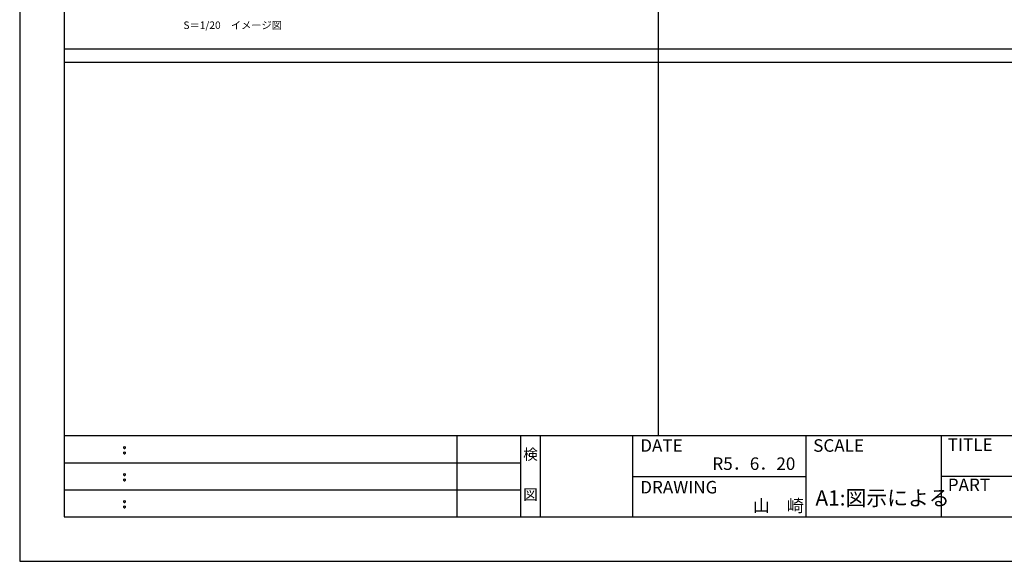
# Model space of a CAD drawing. Units: millimetres. Extents: x 2422 to 4211, y -401 to 193.
# Drawn here: x 3370 to 3812, y -401 to -158 of the extents above; entities that cross this region are included whole.
import ezdxf
from ezdxf.enums import TextEntityAlignment as Align

# ---------------------------------------------------------------- set-up
doc = ezdxf.new("R2010")
doc.units = ezdxf.units.MM
doc.layers.add('枠文字', color=4, linetype='Continuous')
doc.layers.add('枠横ライン', color=9, linetype='Continuous')
doc.styles.add('角ゴ', font='txt.shx', dxfattribs={"bigfont": 'extfont.shx'})

msp = doc.modelspace()

# ---------------------------------------------------------------- linework, layer by layer
at = {"layer": '枠文字'}
for p, q in [((3416.39, -349.436), (3416.711, -349.303)), ((3416.711, -349.303), (3417.025, -349.436)), ((3416.39, -351.816), (3416.711, -351.683)), ((3416.711, -351.683), (3417.025, -351.816)), ((3416.39, -361.529), (3416.711, -361.396)), ((3416.711, -361.396), (3417.025, -361.529)), ((3416.39, -363.909), (3416.711, -363.776)), ((3416.711, -363.776), (3417.025, -363.909)), ((3416.39, -373.622), (3416.711, -373.489)), ((3416.39, -376.002), (3416.711, -375.869)), ((3416.711, -373.489), (3417.025, -373.622)), ((3416.711, -375.869), (3417.025, -376.002))]:
    msp.add_line(p, q, dxfattribs=at)
for centre, radius, start, end in [((3416.691, -349.741), 0.428, 134.654, 181.435), ((3416.737, -349.744), 0.422, 359.011, 46.889), ((3416.71, -349.759), 0.448, 179.029, 224.269), ((3416.689, -352.12), 0.427, 134.592, 181.372), ((3416.694, -352.14), 0.432, 178.785, 225.126), ((3416.703, -349.75), 0.449, 225.791, 271.031), ((3416.705, -352.139), 0.44, 224.225, 270.785), ((3416.72, -349.768), 0.431, 268.848, 315.188), ((3416.719, -352.16), 0.419, 268.889, 316.987), ((3416.72, -349.757), 0.439, 314.087, 0.648), ((3416.74, -352.123), 0.419, 358.965, 47.063), ((3416.739, -352.139), 0.42, 313.002, 1.099), ((3416.691, -361.833), 0.428, 134.654, 181.435), ((3416.71, -361.852), 0.448, 179.029, 224.269), ((3416.703, -361.843), 0.449, 225.791, 271.031), ((3416.72, -361.861), 0.431, 268.848, 315.188), ((3416.737, -361.837), 0.422, 359.011, 46.889), ((3416.72, -361.849), 0.439, 314.087, 0.648), ((3416.689, -364.213), 0.427, 134.592, 181.372), ((3416.694, -364.232), 0.432, 178.785, 225.126), ((3416.705, -364.232), 0.44, 224.225, 270.785), ((3416.719, -364.253), 0.419, 268.889, 316.987), ((3416.74, -364.216), 0.419, 358.965, 47.063), ((3416.739, -364.231), 0.42, 313.002, 1.099), ((3416.691, -373.927), 0.428, 134.654, 181.435), ((3416.71, -373.945), 0.448, 179.029, 224.269), ((3416.689, -376.307), 0.427, 134.592, 181.372), ((3416.703, -373.936), 0.449, 225.791, 271.031), ((3416.72, -373.954), 0.431, 268.848, 315.188), ((3416.737, -373.93), 0.422, 359.011, 46.889), ((3416.72, -373.943), 0.439, 314.087, 0.648), ((3416.74, -376.309), 0.419, 358.965, 47.063), ((3416.694, -376.326), 0.432, 178.785, 225.126), ((3416.705, -376.325), 0.44, 224.225, 270.785), ((3416.719, -376.347), 0.419, 268.889, 316.987), ((3416.739, -376.325), 0.42, 313.002, 1.099)]:
    msp.add_arc(centre, radius, start, end, dxfattribs=at)
at = {"layer": '枠横ライン', "ltscale": 0.1}
for p, q in [((3656.612, 173.184), (3656.612, -344.616)), ((4190.612, -170.816), (3389.612, -170.816)), ((4190.612, -176.816), (3389.612, -176.816))]:
    msp.add_line(p, q, dxfattribs=at)
at = {"layer": '枠横ライン'}
for p, q in [((4190.612, -344.538), (3389.612, -344.537)), ((3566.297, -380.815), (3566.297, -344.538)), ((3594.905, -380.815), (3594.905, -344.538)), ((3603.487, -344.538), (3603.487, -380.816)), ((3644.968, -344.538), (3644.968, -380.816)), ((3722.949, -344.538), (3722.949, -380.817)), ((3783.88, -380.816), (3783.88, -344.538)), ((3389.612, -356.63), (3594.905, -356.63)), ((3644.968, -362.677), (3722.949, -362.677)), ((3946.036, -362.677), (3783.88, -362.677)), ((3389.612, -368.723), (3594.905, -368.723)), ((3389.612, -380.816), (4131.903, -380.817))]:
    msp.add_line(p, q, dxfattribs=at)
at = {"layer": '枠横ライン', "ltscale": 0.1}
for points in [[(3369.612, 193.184), (3369.612, -400.816), (4210.612, -400.816), (4210.612, 193.184)], [(3389.612, 173.184), (3389.612, -380.816), (4190.612, -380.816), (4190.612, 173.184)]]:
    msp.add_lwpolyline(points, close=True, dxfattribs=at)

# ---------------------------------------------------------------- texts
at = {"layer": '枠文字', "style": '角ゴ'}
for s, height, p in [('S＝1/20\u3000イメージ図', 3.36, (3465.322, -161.718)), ('検', 4.825, (3599.196, -355.181)), ('図', 4.825, (3599.196, -373.275))]:
    msp.add_text(s, height=height, dxfattribs=at).set_placement(p, align=Align.CENTER)
for s, height, p in [('DATE', 5.6295, (3648.517, -351.625)), ('SCALE', 5.6295, (3726.241, -351.625)), ('TITLE', 5.6295, (3786.743, -351.223)), ('R5．6．20', 5.6295, (3680.939, -359.788)), ('DRAWING', 5.6295, (3648.517, -370.36)), ('PART ', 5.6295, (3786.743, -369.299)), ('A1:図示による', 6.8657, (3727.27, -375.784)), ('山\u3000崎', 5.6295, (3699.085, -378.62))]:
    msp.add_text(s, height=height, dxfattribs=at).set_placement(p)

doc.saveas('drawing.dxf')
